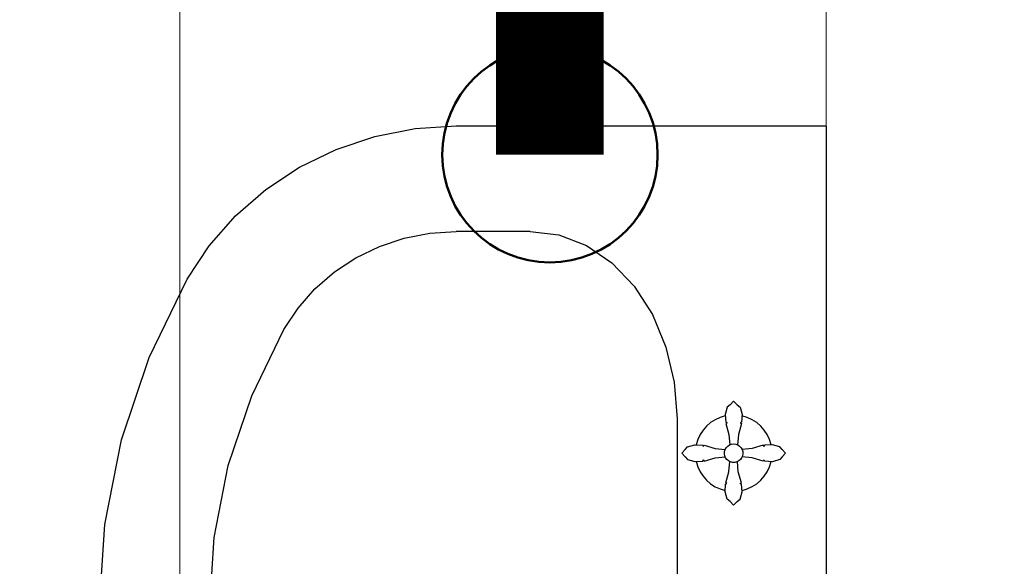
# Model space of a CAD drawing. Units: millimetres. Extents: x 218223 to 784307, y 71170 to 113093.
# Drawn here: x 417542 to 417999, y 92839 to 93093 of the extents above; entities that cross this region are included whole.
import ezdxf

# ---------------------------------------------------------------- set-up
doc = ezdxf.new("R2010")
doc.units = ezdxf.units.MM
doc.layers.add('0_К1', color=7, linetype='Continuous', lineweight=50, true_color=0x6e1718)
for name, color, linetype, lineweight in [('0_толстая', 7, 'Continuous', 50), ('0_тонкая', 7, 'Continuous', 15), ('Кухни_Ном._пера__60', 230, 'Continuous', 25)]:
    doc.layers.add(name, color=color, linetype=linetype, lineweight=lineweight)

# ---------------------------------------------------------------- blocks, each defined once
blk = doc.blocks.new('умывальник')
at = {"layer": 'Кухни_Ном._пера__60', "color": 251, "linetype": 'Continuous'}
for p, q in [((2913.3764, 974.0151), (2911.6583, 974.0151)), ((2913.3764, 974.0151), (2913.3764, 969.5153)), ((2912.0019, 973.5261), (2911.6583, 973.5261)), ((2912.9298, 972.7215), (2912.917, 972.7102)), ((2912.9298, 972.7215), (2912.917, 972.7102)), ((2912.9298, 972.7215), (2912.917, 972.7102)), ((2912.9298, 972.7215), (2912.917, 972.7102)), ((2912.9298, 972.7215), (2912.917, 972.7102)), ((2912.9298, 972.7215), (2912.917, 972.7102)), ((2912.9466, 972.7372), (2912.9298, 972.7215)), ((2912.9466, 972.7372), (2912.9298, 972.7215)), ((2912.9466, 972.7372), (2912.9298, 972.7215)), ((2912.9466, 972.7372), (2912.9298, 972.7215)), ((2912.9466, 972.7372), (2912.9298, 972.7215)), ((2912.9466, 972.7372), (2912.9298, 972.7215)), ((2912.9466, 972.7372), (2912.9634, 972.7215)), ((2912.9466, 972.7372), (2912.9634, 972.7215)), ((2912.9466, 972.7372), (2912.9634, 972.7215)), ((2912.9466, 972.7372), (2912.9634, 972.7215)), ((2912.9466, 972.7372), (2912.9634, 972.7215)), ((2912.9466, 972.7372), (2912.9634, 972.7215)), ((2912.9634, 972.7215), (2912.9764, 972.7102)), ((2912.9634, 972.7215), (2912.9764, 972.7102)), ((2912.9634, 972.7215), (2912.9764, 972.7102)), ((2912.9634, 972.7215), (2912.9764, 972.7102)), ((2912.9634, 972.7215), (2912.9764, 972.7102)), ((2912.9634, 972.7215), (2912.9764, 972.7102)), ((2912.917, 972.7102), (2912.9074, 972.6765)), ((2912.917, 972.7102), (2912.9074, 972.6765)), ((2912.917, 972.7102), (2912.9074, 972.6765)), ((2912.917, 972.7102), (2912.9074, 972.6765)), ((2912.917, 972.7102), (2912.9074, 972.6765)), ((2912.917, 972.7102), (2912.9074, 972.6765)), ((2912.9074, 972.6765), (2912.9097, 972.6399)), ((2912.9074, 972.6765), (2912.9097, 972.6399)), ((2912.9074, 972.6765), (2912.9097, 972.6399)), ((2912.9074, 972.6765), (2912.9097, 972.6399)), ((2912.9074, 972.6765), (2912.9097, 972.6399)), ((2912.9074, 972.6765), (2912.9097, 972.6399)), ((2912.9764, 972.7102), (2912.9859, 972.6765)), ((2912.9764, 972.7102), (2912.9859, 972.6765)), ((2912.9764, 972.7102), (2912.9859, 972.6765)), ((2912.9764, 972.7102), (2912.9859, 972.6765)), ((2912.9764, 972.7102), (2912.9859, 972.6765)), ((2912.9764, 972.7102), (2912.9859, 972.6765)), ((2912.9859, 972.6765), (2912.9837, 972.6399)), ((2912.9859, 972.6765), (2912.9837, 972.6399)), ((2912.9859, 972.6765), (2912.9837, 972.6399)), ((2912.9859, 972.6765), (2912.9837, 972.6399)), ((2912.9859, 972.6765), (2912.9837, 972.6399)), ((2912.9859, 972.6765), (2912.9837, 972.6399)), ((2912.6841, 972.6564), (2912.6841, 970.874)), ((2912.9097, 972.6399), (2912.9158, 972.6376)), ((2912.9097, 972.6399), (2912.9158, 972.6376)), ((2912.9097, 972.6399), (2912.9158, 972.6376)), ((2912.9097, 972.6399), (2912.9158, 972.6376)), ((2912.9097, 972.6399), (2912.9158, 972.6376)), ((2912.9097, 972.6399), (2912.9158, 972.6376)), ((2912.9158, 972.6376), (2912.9099, 972.6335)), ((2912.9158, 972.6376), (2912.9099, 972.6335)), ((2912.9158, 972.6376), (2912.9099, 972.6335)), ((2912.9158, 972.6376), (2912.9099, 972.6335)), ((2912.9158, 972.6376), (2912.9099, 972.6335)), ((2912.9158, 972.6376), (2912.9099, 972.6335)), ((2912.9099, 972.6335), (2912.9248, 972.5828)), ((2912.9099, 972.6335), (2912.9248, 972.5828)), ((2912.9099, 972.6335), (2912.9248, 972.5828)), ((2912.9099, 972.6335), (2912.9248, 972.5828)), ((2912.9099, 972.6335), (2912.9248, 972.5828)), ((2912.9099, 972.6335), (2912.9248, 972.5828)), ((2912.9835, 972.6335), (2912.9685, 972.5828)), ((2912.9835, 972.6335), (2912.9685, 972.5828)), ((2912.9835, 972.6335), (2912.9685, 972.5828)), ((2912.9835, 972.6335), (2912.9685, 972.5828)), ((2912.9835, 972.6335), (2912.9685, 972.5828)), ((2912.9835, 972.6335), (2912.9685, 972.5828)), ((2912.9837, 972.6399), (2912.9775, 972.6376)), ((2912.9837, 972.6399), (2912.9775, 972.6376)), ((2912.9837, 972.6399), (2912.9775, 972.6376)), ((2912.9837, 972.6399), (2912.9775, 972.6376)), ((2912.9837, 972.6399), (2912.9775, 972.6376)), ((2912.9837, 972.6399), (2912.9775, 972.6376)), ((2912.9775, 972.6376), (2912.9835, 972.6335)), ((2912.9775, 972.6376), (2912.9835, 972.6335)), ((2912.9775, 972.6376), (2912.9835, 972.6335)), ((2912.9775, 972.6376), (2912.9835, 972.6335)), ((2912.9775, 972.6376), (2912.9835, 972.6335)), ((2912.9775, 972.6376), (2912.9835, 972.6335)), ((2912.9248, 972.5828), (2912.9293, 972.5354)), ((2912.9248, 972.5828), (2912.9293, 972.5354)), ((2912.9248, 972.5828), (2912.9293, 972.5354)), ((2912.9248, 972.5828), (2912.9293, 972.5354)), ((2912.9248, 972.5828), (2912.9293, 972.5354)), ((2912.9248, 972.5828), (2912.9293, 972.5354)), ((2912.9685, 972.5828), (2912.9639, 972.5353)), ((2912.9685, 972.5828), (2912.9639, 972.5353)), ((2912.9685, 972.5828), (2912.9639, 972.5353)), ((2912.9685, 972.5828), (2912.9639, 972.5353)), ((2912.9685, 972.5828), (2912.9639, 972.5353)), ((2912.9685, 972.5828), (2912.9639, 972.5353)), ((2912.7328, 972.5263), (2912.7666, 972.5358)), ((2912.7328, 972.5263), (2912.7666, 972.5358)), ((2912.7328, 972.5263), (2912.7666, 972.5358)), ((2912.7328, 972.5263), (2912.7666, 972.5358)), ((2912.7328, 972.5263), (2912.7666, 972.5358)), ((2912.7328, 972.5263), (2912.7666, 972.5358)), ((2912.7666, 972.5358), (2912.8031, 972.5336)), ((2912.7666, 972.5358), (2912.8031, 972.5336)), ((2912.7666, 972.5358), (2912.8031, 972.5336)), ((2912.7666, 972.5358), (2912.8031, 972.5336)), ((2912.7666, 972.5358), (2912.8031, 972.5336)), ((2912.7666, 972.5358), (2912.8031, 972.5336)), ((2912.8031, 972.5336), (2912.8054, 972.5274)), ((2912.8031, 972.5336), (2912.8054, 972.5274)), ((2912.8031, 972.5336), (2912.8054, 972.5274)), ((2912.8031, 972.5336), (2912.8054, 972.5274)), ((2912.8031, 972.5336), (2912.8054, 972.5274)), ((2912.8031, 972.5336), (2912.8054, 972.5274)), ((2912.8054, 972.5274), (2912.8096, 972.5334)), ((2912.8054, 972.5274), (2912.8096, 972.5334)), ((2912.8054, 972.5274), (2912.8096, 972.5334)), ((2912.8054, 972.5274), (2912.8096, 972.5334)), ((2912.8054, 972.5274), (2912.8096, 972.5334)), ((2912.8054, 972.5274), (2912.8096, 972.5334)), ((2912.8096, 972.5334), (2912.8602, 972.5184)), ((2912.8096, 972.5334), (2912.8602, 972.5184)), ((2912.8096, 972.5334), (2912.8602, 972.5184)), ((2912.8096, 972.5334), (2912.8602, 972.5184)), ((2912.8096, 972.5334), (2912.8602, 972.5184)), ((2912.8096, 972.5334), (2912.8602, 972.5184)), ((2912.9191, 972.5292), (2912.9274, 972.5347)), ((2912.9191, 972.5292), (2912.9274, 972.5347)), ((2912.9191, 972.5292), (2912.9274, 972.5347)), ((2912.9191, 972.5292), (2912.9274, 972.5347)), ((2912.9191, 972.5292), (2912.9274, 972.5347)), ((2912.9191, 972.5292), (2912.9274, 972.5347)), ((2912.9274, 972.5347), (2912.9367, 972.538)), ((2912.9274, 972.5347), (2912.9367, 972.538)), ((2912.9274, 972.5347), (2912.9367, 972.538)), ((2912.9274, 972.5347), (2912.9367, 972.538)), ((2912.9274, 972.5347), (2912.9367, 972.538)), ((2912.9274, 972.5347), (2912.9367, 972.538)), ((2912.9367, 972.538), (2912.9466, 972.5392)), ((2912.9367, 972.538), (2912.9466, 972.5392)), ((2912.9367, 972.538), (2912.9466, 972.5392)), ((2912.9367, 972.538), (2912.9466, 972.5392)), ((2912.9367, 972.538), (2912.9466, 972.5392)), ((2912.9367, 972.538), (2912.9466, 972.5392)), ((2912.9466, 972.5392), (2912.9564, 972.538)), ((2912.9466, 972.5392), (2912.9564, 972.538)), ((2912.9466, 972.5392), (2912.9564, 972.538)), ((2912.9466, 972.5392), (2912.9564, 972.538)), ((2912.9466, 972.5392), (2912.9564, 972.538)), ((2912.9466, 972.5392), (2912.9564, 972.538)), ((2912.9564, 972.538), (2912.9657, 972.5347)), ((2912.9564, 972.538), (2912.9657, 972.5347)), ((2912.9564, 972.538), (2912.9657, 972.5347)), ((2912.9564, 972.538), (2912.9657, 972.5347)), ((2912.9564, 972.538), (2912.9657, 972.5347)), ((2912.9564, 972.538), (2912.9657, 972.5347)), ((2912.9657, 972.5347), (2912.974, 972.5292)), ((2912.9657, 972.5347), (2912.974, 972.5292)), ((2912.9657, 972.5347), (2912.974, 972.5292)), ((2912.9657, 972.5347), (2912.974, 972.5292)), ((2912.9657, 972.5347), (2912.974, 972.5292)), ((2912.9657, 972.5347), (2912.974, 972.5292)), ((2913.0836, 972.5331), (2913.0329, 972.5182)), ((2913.0836, 972.5331), (2913.0329, 972.5182)), ((2913.0836, 972.5331), (2913.0329, 972.5182)), ((2913.0836, 972.5331), (2913.0329, 972.5182)), ((2913.0836, 972.5331), (2913.0329, 972.5182)), ((2913.0836, 972.5331), (2913.0329, 972.5182)), ((2913.0877, 972.5272), (2913.0836, 972.5331)), ((2913.0877, 972.5272), (2913.0836, 972.5331)), ((2913.0877, 972.5272), (2913.0836, 972.5331)), ((2913.0877, 972.5272), (2913.0836, 972.5331)), ((2913.0877, 972.5272), (2913.0836, 972.5331)), ((2913.0877, 972.5272), (2913.0836, 972.5331)), ((2913.09, 972.5333), (2913.0877, 972.5272)), ((2913.09, 972.5333), (2913.0877, 972.5272)), ((2913.09, 972.5333), (2913.0877, 972.5272)), ((2913.09, 972.5333), (2913.0877, 972.5272)), ((2913.09, 972.5333), (2913.0877, 972.5272)), ((2913.09, 972.5333), (2913.0877, 972.5272)), ((2913.1266, 972.5356), (2913.09, 972.5333)), ((2913.1266, 972.5356), (2913.09, 972.5333)), ((2913.1266, 972.5356), (2913.09, 972.5333)), ((2913.1266, 972.5356), (2913.09, 972.5333)), ((2913.1266, 972.5356), (2913.09, 972.5333)), ((2913.1266, 972.5356), (2913.09, 972.5333)), ((2913.1603, 972.5261), (2913.1266, 972.5356)), ((2913.1603, 972.5261), (2913.1266, 972.5356)), ((2913.1603, 972.5261), (2913.1266, 972.5356)), ((2913.1603, 972.5261), (2913.1266, 972.5356)), ((2913.1603, 972.5261), (2913.1266, 972.5356)), ((2913.1603, 972.5261), (2913.1266, 972.5356)), ((2912.7058, 972.4965), (2912.7216, 972.5133)), ((2912.7058, 972.4965), (2912.7216, 972.5133)), ((2912.7058, 972.4965), (2912.7216, 972.5133)), ((2912.7058, 972.4965), (2912.7216, 972.5133)), ((2912.7058, 972.4965), (2912.7216, 972.5133)), ((2912.7058, 972.4965), (2912.7216, 972.5133)), ((2912.7058, 972.4965), (2912.7216, 972.4797)), ((2912.7058, 972.4965), (2912.7216, 972.4797)), ((2912.7058, 972.4965), (2912.7216, 972.4797)), ((2912.7058, 972.4965), (2912.7216, 972.4797)), ((2912.7058, 972.4965), (2912.7216, 972.4797)), ((2912.7058, 972.4965), (2912.7216, 972.4797)), ((2912.7216, 972.5133), (2912.7328, 972.5263)), ((2912.7216, 972.5133), (2912.7328, 972.5263)), ((2912.7216, 972.5133), (2912.7328, 972.5263)), ((2912.7216, 972.5133), (2912.7328, 972.5263)), ((2912.7216, 972.5133), (2912.7328, 972.5263)), ((2912.7216, 972.5133), (2912.7328, 972.5263)), ((2912.8602, 972.5184), (2912.9076, 972.5138)), ((2912.8602, 972.5184), (2912.9076, 972.5138)), ((2912.8602, 972.5184), (2912.9076, 972.5138)), ((2912.8602, 972.5184), (2912.9076, 972.5138)), ((2912.8602, 972.5184), (2912.9076, 972.5138)), ((2912.8602, 972.5184), (2912.9076, 972.5138)), ((2912.9039, 972.494), (2912.9045, 972.5039)), ((2912.9039, 972.494), (2912.9045, 972.5039)), ((2912.9039, 972.494), (2912.9045, 972.5039)), ((2912.9039, 972.494), (2912.9045, 972.5039)), ((2912.9039, 972.494), (2912.9045, 972.5039)), ((2912.9039, 972.494), (2912.9045, 972.5039)), ((2912.9056, 972.4842), (2912.9039, 972.494)), ((2912.9056, 972.4842), (2912.9039, 972.494)), ((2912.9056, 972.4842), (2912.9039, 972.494)), ((2912.9056, 972.4842), (2912.9039, 972.494)), ((2912.9056, 972.4842), (2912.9039, 972.494)), ((2912.9056, 972.4842), (2912.9039, 972.494)), ((2912.9045, 972.5039), (2912.9073, 972.5134)), ((2912.9045, 972.5039), (2912.9073, 972.5134)), ((2912.9045, 972.5039), (2912.9073, 972.5134)), ((2912.9045, 972.5039), (2912.9073, 972.5134)), ((2912.9045, 972.5039), (2912.9073, 972.5134)), ((2912.9045, 972.5039), (2912.9073, 972.5134)), ((2912.9073, 972.5134), (2912.9123, 972.522)), ((2912.9073, 972.5134), (2912.9123, 972.522)), ((2912.9073, 972.5134), (2912.9123, 972.522)), ((2912.9073, 972.5134), (2912.9123, 972.522)), ((2912.9073, 972.5134), (2912.9123, 972.522)), ((2912.9073, 972.5134), (2912.9123, 972.522)), ((2912.9123, 972.522), (2912.9191, 972.5292)), ((2912.9123, 972.522), (2912.9191, 972.5292)), ((2912.9123, 972.522), (2912.9191, 972.5292)), ((2912.9123, 972.522), (2912.9191, 972.5292)), ((2912.9123, 972.522), (2912.9191, 972.5292)), ((2912.9123, 972.522), (2912.9191, 972.5292)), ((2912.974, 972.5292), (2912.9809, 972.522)), ((2912.974, 972.5292), (2912.9809, 972.522)), ((2912.974, 972.5292), (2912.9809, 972.522)), ((2912.974, 972.5292), (2912.9809, 972.522)), ((2912.974, 972.5292), (2912.9809, 972.522)), ((2912.974, 972.5292), (2912.9809, 972.522)), ((2912.9809, 972.522), (2912.9858, 972.5134)), ((2912.9809, 972.522), (2912.9858, 972.5134)), ((2912.9809, 972.522), (2912.9858, 972.5134)), ((2912.9809, 972.522), (2912.9858, 972.5134)), ((2912.9809, 972.522), (2912.9858, 972.5134)), ((2912.9809, 972.522), (2912.9858, 972.5134)), ((2913.0329, 972.5182), (2912.9856, 972.5137)), ((2913.0329, 972.5182), (2912.9856, 972.5137)), ((2913.0329, 972.5182), (2912.9856, 972.5137)), ((2913.0329, 972.5182), (2912.9856, 972.5137)), ((2913.0329, 972.5182), (2912.9856, 972.5137)), ((2913.0329, 972.5182), (2912.9856, 972.5137)), ((2912.9858, 972.5134), (2912.9887, 972.5039)), ((2912.9858, 972.5134), (2912.9887, 972.5039)), ((2912.9858, 972.5134), (2912.9887, 972.5039)), ((2912.9858, 972.5134), (2912.9887, 972.5039)), ((2912.9858, 972.5134), (2912.9887, 972.5039)), ((2912.9858, 972.5134), (2912.9887, 972.5039)), ((2912.9892, 972.494), (2912.9875, 972.4842)), ((2912.9892, 972.494), (2912.9875, 972.4842)), ((2912.9892, 972.494), (2912.9875, 972.4842)), ((2912.9892, 972.494), (2912.9875, 972.4842)), ((2912.9892, 972.494), (2912.9875, 972.4842)), ((2912.9892, 972.494), (2912.9875, 972.4842)), ((2912.9887, 972.5039), (2912.9892, 972.494)), ((2912.9887, 972.5039), (2912.9892, 972.494)), ((2912.9887, 972.5039), (2912.9892, 972.494)), ((2912.9887, 972.5039), (2912.9892, 972.494)), ((2912.9887, 972.5039), (2912.9892, 972.494)), ((2912.9887, 972.5039), (2912.9892, 972.494)), ((2913.1716, 972.5132), (2913.1603, 972.5261)), ((2913.1716, 972.5132), (2913.1603, 972.5261)), ((2913.1716, 972.5132), (2913.1603, 972.5261)), ((2913.1716, 972.5132), (2913.1603, 972.5261)), ((2913.1716, 972.5132), (2913.1603, 972.5261)), ((2913.1716, 972.5132), (2913.1603, 972.5261)), ((2913.1873, 972.4965), (2913.1716, 972.5132)), ((2913.1873, 972.4965), (2913.1716, 972.5132)), ((2913.1873, 972.4965), (2913.1716, 972.5132)), ((2913.1873, 972.4965), (2913.1716, 972.5132)), ((2913.1873, 972.4965), (2913.1716, 972.5132)), ((2913.1873, 972.4965), (2913.1716, 972.5132)), ((2913.1873, 972.4965), (2913.1716, 972.4796)), ((2913.1873, 972.4965), (2913.1716, 972.4796)), ((2913.1873, 972.4965), (2913.1716, 972.4796)), ((2913.1873, 972.4965), (2913.1716, 972.4796)), ((2913.1873, 972.4965), (2913.1716, 972.4796)), ((2913.1873, 972.4965), (2913.1716, 972.4796)), ((2912.7216, 972.4797), (2912.7328, 972.4668)), ((2912.7216, 972.4797), (2912.7328, 972.4668)), ((2912.7216, 972.4797), (2912.7328, 972.4668)), ((2912.7216, 972.4797), (2912.7328, 972.4668)), ((2912.7216, 972.4797), (2912.7328, 972.4668)), ((2912.7216, 972.4797), (2912.7328, 972.4668)), ((2912.7328, 972.4668), (2912.7666, 972.4573)), ((2912.7328, 972.4668), (2912.7666, 972.4573)), ((2912.7328, 972.4668), (2912.7666, 972.4573)), ((2912.7328, 972.4668), (2912.7666, 972.4573)), ((2912.7328, 972.4668), (2912.7666, 972.4573)), ((2912.7328, 972.4668), (2912.7666, 972.4573)), ((2912.7666, 972.4573), (2912.8031, 972.4596)), ((2912.7666, 972.4573), (2912.8031, 972.4596)), ((2912.7666, 972.4573), (2912.8031, 972.4596)), ((2912.7666, 972.4573), (2912.8031, 972.4596)), ((2912.7666, 972.4573), (2912.8031, 972.4596)), ((2912.7666, 972.4573), (2912.8031, 972.4596)), ((2912.8031, 972.4596), (2912.8054, 972.4657)), ((2912.8031, 972.4596), (2912.8054, 972.4657)), ((2912.8031, 972.4596), (2912.8054, 972.4657)), ((2912.8031, 972.4596), (2912.8054, 972.4657)), ((2912.8031, 972.4596), (2912.8054, 972.4657)), ((2912.8031, 972.4596), (2912.8054, 972.4657)), ((2912.8054, 972.4657), (2912.8096, 972.4598)), ((2912.8054, 972.4657), (2912.8096, 972.4598)), ((2912.8054, 972.4657), (2912.8096, 972.4598)), ((2912.8054, 972.4657), (2912.8096, 972.4598)), ((2912.8054, 972.4657), (2912.8096, 972.4598)), ((2912.8054, 972.4657), (2912.8096, 972.4598)), ((2912.8096, 972.4598), (2912.8602, 972.4747)), ((2912.8096, 972.4598), (2912.8602, 972.4747)), ((2912.8096, 972.4598), (2912.8602, 972.4747)), ((2912.8096, 972.4598), (2912.8602, 972.4747)), ((2912.8096, 972.4598), (2912.8602, 972.4747)), ((2912.8096, 972.4598), (2912.8602, 972.4747)), ((2912.8602, 972.4747), (2912.9078, 972.4792)), ((2912.8602, 972.4747), (2912.9078, 972.4792)), ((2912.8602, 972.4747), (2912.9078, 972.4792)), ((2912.8602, 972.4747), (2912.9078, 972.4792)), ((2912.8602, 972.4747), (2912.9078, 972.4792)), ((2912.8602, 972.4747), (2912.9078, 972.4792)), ((2912.9095, 972.4751), (2912.9056, 972.4842)), ((2912.9095, 972.4751), (2912.9056, 972.4842)), ((2912.9095, 972.4751), (2912.9056, 972.4842)), ((2912.9095, 972.4751), (2912.9056, 972.4842)), ((2912.9095, 972.4751), (2912.9056, 972.4842)), ((2912.9095, 972.4751), (2912.9056, 972.4842)), ((2912.9155, 972.4671), (2912.9095, 972.4751)), ((2912.9155, 972.4671), (2912.9095, 972.4751)), ((2912.9155, 972.4671), (2912.9095, 972.4751)), ((2912.9155, 972.4671), (2912.9095, 972.4751)), ((2912.9155, 972.4671), (2912.9095, 972.4751)), ((2912.9155, 972.4671), (2912.9095, 972.4751)), ((2912.9231, 972.4607), (2912.9155, 972.4671)), ((2912.9231, 972.4607), (2912.9155, 972.4671)), ((2912.9231, 972.4607), (2912.9155, 972.4671)), ((2912.9231, 972.4607), (2912.9155, 972.4671)), ((2912.9231, 972.4607), (2912.9155, 972.4671)), ((2912.9231, 972.4607), (2912.9155, 972.4671)), ((2912.9319, 972.4563), (2912.9231, 972.4607)), ((2912.9319, 972.4563), (2912.9231, 972.4607)), ((2912.9319, 972.4563), (2912.9231, 972.4607)), ((2912.9319, 972.4563), (2912.9231, 972.4607)), ((2912.9319, 972.4563), (2912.9231, 972.4607)), ((2912.9319, 972.4563), (2912.9231, 972.4607)), ((2912.9246, 972.4101), (2912.9292, 972.4577)), ((2912.9246, 972.4101), (2912.9292, 972.4577)), ((2912.9246, 972.4101), (2912.9292, 972.4577)), ((2912.9246, 972.4101), (2912.9292, 972.4577)), ((2912.9246, 972.4101), (2912.9292, 972.4577)), ((2912.9246, 972.4101), (2912.9292, 972.4577)), ((2912.9416, 972.454), (2912.9319, 972.4563)), ((2912.9416, 972.454), (2912.9319, 972.4563)), ((2912.9416, 972.454), (2912.9319, 972.4563)), ((2912.9416, 972.454), (2912.9319, 972.4563)), ((2912.9416, 972.454), (2912.9319, 972.4563)), ((2912.9416, 972.454), (2912.9319, 972.4563)), ((2912.9515, 972.454), (2912.9416, 972.454)), ((2912.9515, 972.454), (2912.9416, 972.454)), ((2912.9515, 972.454), (2912.9416, 972.454)), ((2912.9515, 972.454), (2912.9416, 972.454)), ((2912.9515, 972.454), (2912.9416, 972.454)), ((2912.9515, 972.454), (2912.9416, 972.454)), ((2912.9612, 972.4563), (2912.9515, 972.454)), ((2912.9612, 972.4563), (2912.9515, 972.454)), ((2912.9612, 972.4563), (2912.9515, 972.454)), ((2912.9612, 972.4563), (2912.9515, 972.454)), ((2912.9612, 972.4563), (2912.9515, 972.454)), ((2912.9612, 972.4563), (2912.9515, 972.454)), ((2912.9701, 972.4607), (2912.9612, 972.4563)), ((2912.9701, 972.4607), (2912.9612, 972.4563)), ((2912.9701, 972.4607), (2912.9612, 972.4563)), ((2912.9701, 972.4607), (2912.9612, 972.4563)), ((2912.9701, 972.4607), (2912.9612, 972.4563)), ((2912.9701, 972.4607), (2912.9612, 972.4563)), ((2912.9683, 972.4101), (2912.9638, 972.4576)), ((2912.9683, 972.4101), (2912.9638, 972.4576)), ((2912.9683, 972.4101), (2912.9638, 972.4576)), ((2912.9683, 972.4101), (2912.9638, 972.4576)), ((2912.9683, 972.4101), (2912.9638, 972.4576)), ((2912.9683, 972.4101), (2912.9638, 972.4576)), ((2912.9777, 972.4671), (2912.9701, 972.4607)), ((2912.9777, 972.4671), (2912.9701, 972.4607)), ((2912.9777, 972.4671), (2912.9701, 972.4607)), ((2912.9777, 972.4671), (2912.9701, 972.4607)), ((2912.9777, 972.4671), (2912.9701, 972.4607)), ((2912.9777, 972.4671), (2912.9701, 972.4607)), ((2912.9836, 972.4751), (2912.9777, 972.4671)), ((2912.9836, 972.4751), (2912.9777, 972.4671)), ((2912.9836, 972.4751), (2912.9777, 972.4671)), ((2912.9836, 972.4751), (2912.9777, 972.4671)), ((2912.9836, 972.4751), (2912.9777, 972.4671)), ((2912.9836, 972.4751), (2912.9777, 972.4671)), ((2912.9875, 972.4842), (2912.9836, 972.4751)), ((2912.9875, 972.4842), (2912.9836, 972.4751)), ((2912.9875, 972.4842), (2912.9836, 972.4751)), ((2912.9875, 972.4842), (2912.9836, 972.4751)), ((2912.9875, 972.4842), (2912.9836, 972.4751)), ((2912.9875, 972.4842), (2912.9836, 972.4751)), ((2913.0329, 972.4745), (2912.9853, 972.4791)), ((2913.0329, 972.4745), (2912.9853, 972.4791)), ((2913.0329, 972.4745), (2912.9853, 972.4791)), ((2913.0329, 972.4745), (2912.9853, 972.4791)), ((2913.0329, 972.4745), (2912.9853, 972.4791)), ((2913.0329, 972.4745), (2912.9853, 972.4791)), ((2913.0836, 972.4595), (2913.0329, 972.4745)), ((2913.0836, 972.4595), (2913.0329, 972.4745)), ((2913.0836, 972.4595), (2913.0329, 972.4745)), ((2913.0836, 972.4595), (2913.0329, 972.4745)), ((2913.0836, 972.4595), (2913.0329, 972.4745)), ((2913.0836, 972.4595), (2913.0329, 972.4745)), ((2913.0877, 972.4655), (2913.0836, 972.4595)), ((2913.0877, 972.4655), (2913.0836, 972.4595)), ((2913.0877, 972.4655), (2913.0836, 972.4595)), ((2913.0877, 972.4655), (2913.0836, 972.4595)), ((2913.0877, 972.4655), (2913.0836, 972.4595)), ((2913.0877, 972.4655), (2913.0836, 972.4595)), ((2913.09, 972.4593), (2913.0877, 972.4655)), ((2913.09, 972.4593), (2913.0877, 972.4655)), ((2913.09, 972.4593), (2913.0877, 972.4655)), ((2913.09, 972.4593), (2913.0877, 972.4655)), ((2913.09, 972.4593), (2913.0877, 972.4655)), ((2913.09, 972.4593), (2913.0877, 972.4655)), ((2913.1266, 972.4571), (2913.09, 972.4593)), ((2913.1266, 972.4571), (2913.09, 972.4593)), ((2913.1266, 972.4571), (2913.09, 972.4593)), ((2913.1266, 972.4571), (2913.09, 972.4593)), ((2913.1266, 972.4571), (2913.09, 972.4593)), ((2913.1266, 972.4571), (2913.09, 972.4593)), ((2913.1603, 972.4666), (2913.1266, 972.4571)), ((2913.1603, 972.4666), (2913.1266, 972.4571)), ((2913.1603, 972.4666), (2913.1266, 972.4571)), ((2913.1603, 972.4666), (2913.1266, 972.4571)), ((2913.1603, 972.4666), (2913.1266, 972.4571)), ((2913.1603, 972.4666), (2913.1266, 972.4571)), ((2913.1716, 972.4796), (2913.1603, 972.4666)), ((2913.1716, 972.4796), (2913.1603, 972.4666)), ((2913.1716, 972.4796), (2913.1603, 972.4666)), ((2913.1716, 972.4796), (2913.1603, 972.4666)), ((2913.1716, 972.4796), (2913.1603, 972.4666)), ((2913.1716, 972.4796), (2913.1603, 972.4666)), ((2912.9096, 972.3594), (2912.9246, 972.4101)), ((2912.9096, 972.3594), (2912.9246, 972.4101)), ((2912.9096, 972.3594), (2912.9246, 972.4101)), ((2912.9096, 972.3594), (2912.9246, 972.4101)), ((2912.9096, 972.3594), (2912.9246, 972.4101)), ((2912.9096, 972.3594), (2912.9246, 972.4101)), ((2912.9833, 972.3594), (2912.9683, 972.4101)), ((2912.9833, 972.3594), (2912.9683, 972.4101)), ((2912.9833, 972.3594), (2912.9683, 972.4101)), ((2912.9833, 972.3594), (2912.9683, 972.4101)), ((2912.9833, 972.3594), (2912.9683, 972.4101)), ((2912.9833, 972.3594), (2912.9683, 972.4101)), ((2912.9072, 972.3165), (2912.9094, 972.353)), ((2912.9072, 972.3165), (2912.9094, 972.353)), ((2912.9072, 972.3165), (2912.9094, 972.353)), ((2912.9072, 972.3165), (2912.9094, 972.353)), ((2912.9072, 972.3165), (2912.9094, 972.353)), ((2912.9072, 972.3165), (2912.9094, 972.353)), ((2912.9094, 972.353), (2912.9156, 972.3553)), ((2912.9094, 972.353), (2912.9156, 972.3553)), ((2912.9094, 972.353), (2912.9156, 972.3553)), ((2912.9094, 972.353), (2912.9156, 972.3553)), ((2912.9094, 972.353), (2912.9156, 972.3553)), ((2912.9094, 972.353), (2912.9156, 972.3553)), ((2912.9156, 972.3553), (2912.9096, 972.3594)), ((2912.9156, 972.3553), (2912.9096, 972.3594)), ((2912.9156, 972.3553), (2912.9096, 972.3594)), ((2912.9156, 972.3553), (2912.9096, 972.3594)), ((2912.9156, 972.3553), (2912.9096, 972.3594)), ((2912.9156, 972.3553), (2912.9096, 972.3594)), ((2912.9773, 972.3553), (2912.9833, 972.3594)), ((2912.9773, 972.3553), (2912.9833, 972.3594)), ((2912.9773, 972.3553), (2912.9833, 972.3594)), ((2912.9773, 972.3553), (2912.9833, 972.3594)), ((2912.9773, 972.3553), (2912.9833, 972.3594)), ((2912.9773, 972.3553), (2912.9833, 972.3594)), ((2912.9834, 972.353), (2912.9773, 972.3553)), ((2912.9834, 972.353), (2912.9773, 972.3553)), ((2912.9834, 972.353), (2912.9773, 972.3553)), ((2912.9834, 972.353), (2912.9773, 972.3553)), ((2912.9834, 972.353), (2912.9773, 972.3553)), ((2912.9834, 972.353), (2912.9773, 972.3553)), ((2912.9857, 972.3165), (2912.9834, 972.353)), ((2912.9857, 972.3165), (2912.9834, 972.353)), ((2912.9857, 972.3165), (2912.9834, 972.353)), ((2912.9857, 972.3165), (2912.9834, 972.353)), ((2912.9857, 972.3165), (2912.9834, 972.353)), ((2912.9857, 972.3165), (2912.9834, 972.353)), ((2912.9167, 972.2827), (2912.9072, 972.3165)), ((2912.9167, 972.2827), (2912.9072, 972.3165)), ((2912.9167, 972.2827), (2912.9072, 972.3165)), ((2912.9167, 972.2827), (2912.9072, 972.3165)), ((2912.9167, 972.2827), (2912.9072, 972.3165)), ((2912.9167, 972.2827), (2912.9072, 972.3165)), ((2912.9762, 972.2827), (2912.9857, 972.3165)), ((2912.9762, 972.2827), (2912.9857, 972.3165)), ((2912.9762, 972.2827), (2912.9857, 972.3165)), ((2912.9762, 972.2827), (2912.9857, 972.3165)), ((2912.9762, 972.2827), (2912.9857, 972.3165)), ((2912.9762, 972.2827), (2912.9857, 972.3165)), ((2912.9297, 972.2715), (2912.9167, 972.2827)), ((2912.9297, 972.2715), (2912.9167, 972.2827)), ((2912.9297, 972.2715), (2912.9167, 972.2827)), ((2912.9297, 972.2715), (2912.9167, 972.2827)), ((2912.9297, 972.2715), (2912.9167, 972.2827)), ((2912.9297, 972.2715), (2912.9167, 972.2827)), ((2912.9466, 972.2557), (2912.9297, 972.2715)), ((2912.9466, 972.2557), (2912.9297, 972.2715)), ((2912.9466, 972.2557), (2912.9297, 972.2715)), ((2912.9466, 972.2557), (2912.9297, 972.2715)), ((2912.9466, 972.2557), (2912.9297, 972.2715)), ((2912.9466, 972.2557), (2912.9297, 972.2715)), ((2912.9466, 972.2557), (2912.9633, 972.2715)), ((2912.9466, 972.2557), (2912.9633, 972.2715)), ((2912.9466, 972.2557), (2912.9633, 972.2715)), ((2912.9466, 972.2557), (2912.9633, 972.2715)), ((2912.9466, 972.2557), (2912.9633, 972.2715)), ((2912.9466, 972.2557), (2912.9633, 972.2715)), ((2912.9633, 972.2715), (2912.9762, 972.2827)), ((2912.9633, 972.2715), (2912.9762, 972.2827)), ((2912.9633, 972.2715), (2912.9762, 972.2827)), ((2912.9633, 972.2715), (2912.9762, 972.2827)), ((2912.9633, 972.2715), (2912.9762, 972.2827)), ((2912.9633, 972.2715), (2912.9762, 972.2827))]:
    blk.add_line(p, q, dxfattribs=at)
at = {"layer": 'Кухни_Ном._пера__60', "color": 251, "linetype": 'Continuous', "flags": 128}
for points in [[(2910.4097, 973.3043), (2910.5116, 973.4583), (2910.6341, 973.5979), (2910.775, 973.7205), (2910.9318, 973.824), (2911.1016, 973.9065), (2911.2815, 973.9665), (2911.4682, 974.003), (2911.6583, 974.0152)], [(2910.8592, 973.0711), (2910.9244, 973.1697), (2911.0028, 973.259), (2911.093, 973.3375), (2911.1933, 973.4037), (2911.302, 973.4565), (2911.4172, 973.4949), (2911.5366, 973.5183), (2911.6583, 973.5261)], [(2912.0019, 973.5261), (2912.135, 973.5094), (2912.263, 973.4599), (2912.381, 973.3795), (2912.4844, 973.2714), (2912.5693, 973.1396), (2912.6324, 972.9892), (2912.6712, 972.8261), (2912.6843, 972.6564)], [(2910.4097, 970.2261), (2910.2332, 970.5896), (2910.1051, 970.9713), (2910.0275, 971.3651), (2910.0014, 971.7652), (2910.0275, 972.1653), (2910.1051, 972.5592), (2910.2332, 972.9408), (2910.4097, 973.3043)], [(2910.8592, 970.4593), (2910.7094, 970.7677), (2910.6008, 971.0915), (2910.5349, 971.4258), (2910.5128, 971.7652), (2910.5349, 972.1046), (2910.6008, 972.4389), (2910.7094, 972.7627), (2910.8592, 973.0711)]]:
    blk.add_lwpolyline(points, dxfattribs=at)
at = {"layer": 'Кухни_Ном._пера__60', "color": 251, "linetype": 'Continuous'}
for start, end in [(102.6646, 167.4213), (12.6646, 77.4213), (192.6646, 257.4213), (282.6646, 347.4213)]:
    blk.add_arc((2912.9466, 972.4965), 0.1777, start, end, dxfattribs=at)

msp = doc.modelspace()

# ---------------------------------------------------------------- linework, layer by layer
at = {"layer": '0_К1', "const_width": 50}
msp.add_lwpolyline([(417788.36, 93030.33), (417788.36, 93370.33)], dxfattribs=at)
at = {"layer": '0_толстая'}
msp.add_circle((417788.36, 93030.33), 50, dxfattribs=at)
at = {"layer": '0_тонкая', "color": 252, "lineweight": 0}
msp.add_lwpolyline([(410796.63, 93250.33), (417616.63, 93250.32), (417616.63, 92830.32), (417916.63, 92830.32), (417916.63, 93250.32), (418036.63, 93250.31), (418036.63, 90030.32), (418336.63, 90030.32), (418336.63, 93250.31), (419986.64, 93250.32)], dxfattribs=at)
at = {"layer": '0_тонкая', "lineweight": 0}
msp.add_lwpolyline([(419386.65, 93250.32), (416481.63, 93250.32), (416481.63, 93130.32), (417916.63, 93130.32), (417916.63, 89675.31), (418036.63, 89675.31), (418036.63, 93130.32), (419386.65, 93130.32)], close=True, dxfattribs=at)

# ---------------------------------------------------------------- block references
at = {"xscale": 100, "yscale": 100, "zscale": 100}
msp.add_blockref('умывальник', (126578.99, -4357.86), dxfattribs=at)

doc.saveas('drawing.dxf')
